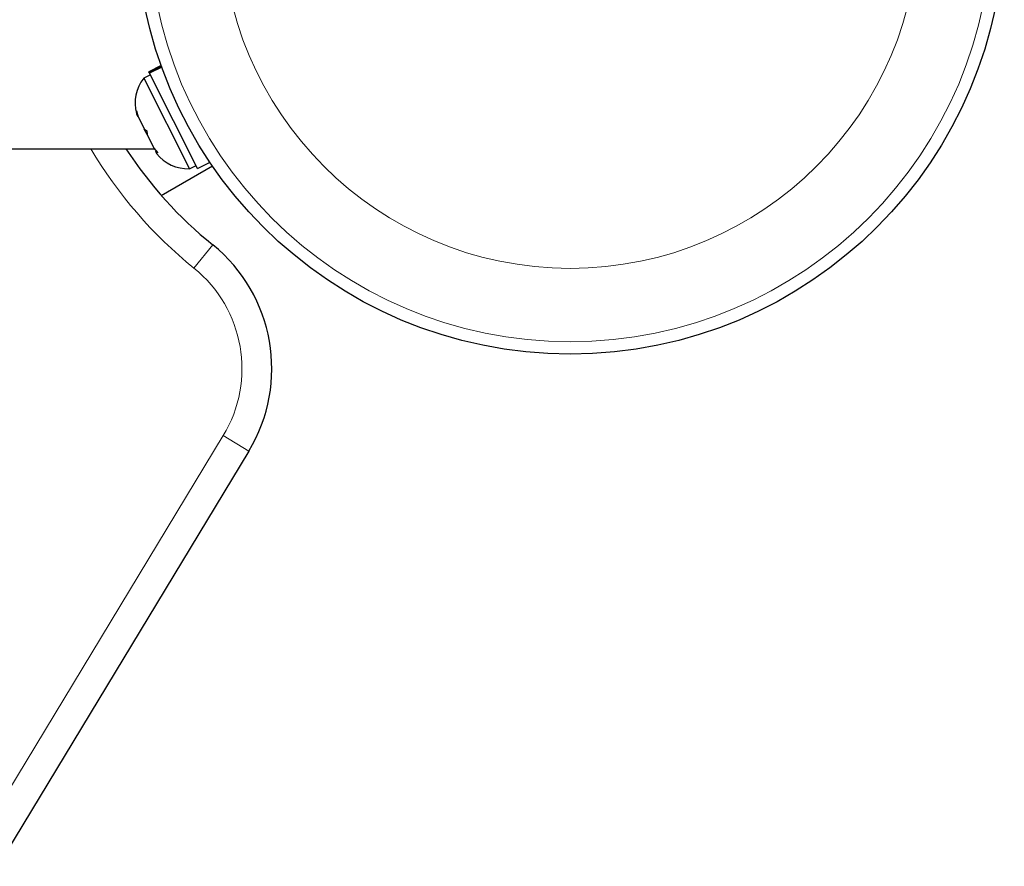
# Model space of a CAD drawing. Extents: x -51 to 290, y -9 to 238.
# Drawn here: x 196 to 202, y 82 to 87 of the extents above; entities that cross this region are included whole.
import ezdxf

# ---------------------------------------------------------------- set-up
doc = ezdxf.new("R2010")
doc.units = 0
doc.header["$LTSCALE"] = 0.125
doc.header["$MEASUREMENT"] = 0
doc.layers.add('CONTOUR', color=7, linetype='CONTINUOUS')

msp = doc.modelspace()

# ---------------------------------------------------------------- linework, layer by layer
at = {"layer": 'CONTOUR', "lineweight": 25}
for p, q in [((197.1921, 86.8064), (197.1142, 86.7671)), ((197.1175, 86.7605), (197.1142, 86.7671)), ((197.1175, 86.7605), (197.1946, 86.7993)), ((197.196, 86.7954), (197.1194, 86.7568)), ((197.1241, 86.7475), (197.0822, 86.7264)), ((197.0822, 86.7264), (197.3691, 86.1573)), ((197.1175, 86.7605), (197.1194, 86.7568)), ((197.4209, 86.1588), (197.1194, 86.7568)), ((197.0378, 86.5216), (197.0469, 86.4842)), ((197.0398, 86.4984), (197.0378, 86.5216)), ((197.0469, 86.4842), (197.0398, 86.4984)), ((197.0469, 86.4842), (197.0863, 86.4061)), ((197.1032, 86.3726), (197.0862, 86.4063)), ((197.0863, 86.4061), (197.1012, 86.3958)), ((197.1012, 86.3958), (197.1032, 86.3726)), ((197.1032, 86.3726), (197.1467, 86.2863)), ((190.2973, 86.2832), (197.1483, 86.2832)), ((197.1467, 86.2863), (197.1713, 86.2567)), ((197.1564, 86.267), (197.1635, 86.2531)), ((197.1713, 86.2567), (197.1564, 86.267)), ((197.1927, 85.9903), (197.5139, 86.1758)), ((197.3691, 86.1573), (197.411, 86.1785)), ((197.4209, 86.1588), (197.4988, 86.1981)), ((197.7423, 84.385), (196.1646, 81.7781))]:
    msp.add_line(p, q, dxfattribs=at)
at = {"layer": 'CONTOUR', "lineweight": 18}
for p, q in [((197.5157, 85.6799), (197.3979, 85.5341)), ((196.0043, 81.8752), (197.582, 84.4821)), ((197.7423, 84.385), (197.582, 84.4821))]:
    msp.add_line(p, q, dxfattribs=at)
at = {"layer": 'CONTOUR', "lineweight": 25}
msp.add_circle((199.7609, 87.7202), 2.7266, dxfattribs=at)
at = {"layer": 'CONTOUR', "lineweight": 18}
for radius in [2.6486, 2.1878]:
    msp.add_circle((199.7609, 87.7202), radius, dxfattribs=at)
at = {"layer": 'CONTOUR', "lineweight": 25}
for centre, radius, start, end in [((197.282, 86.5699), 0.2538, 141.92837, 195.01664), ((199.1659, 87.7202), 2.6241, 213.20382, 231.03419), ((197.3621, 86.4111), 0.2538, 218.49879, 271.58705), ((196.8871, 84.9026), 0.9997, 328.81744, 51.03419)]:
    msp.add_arc(centre, radius, start, end, dxfattribs=at)
at = {"layer": 'CONTOUR', "lineweight": 18}
for centre, radius, start, end in [((199.1659, 87.7202), 2.8115, 210.73787, 231.03419), ((196.8871, 84.9026), 0.8122, 328.81744, 51.03419)]:
    msp.add_arc(centre, radius, start, end, dxfattribs=at)

doc.saveas('drawing.dxf')
